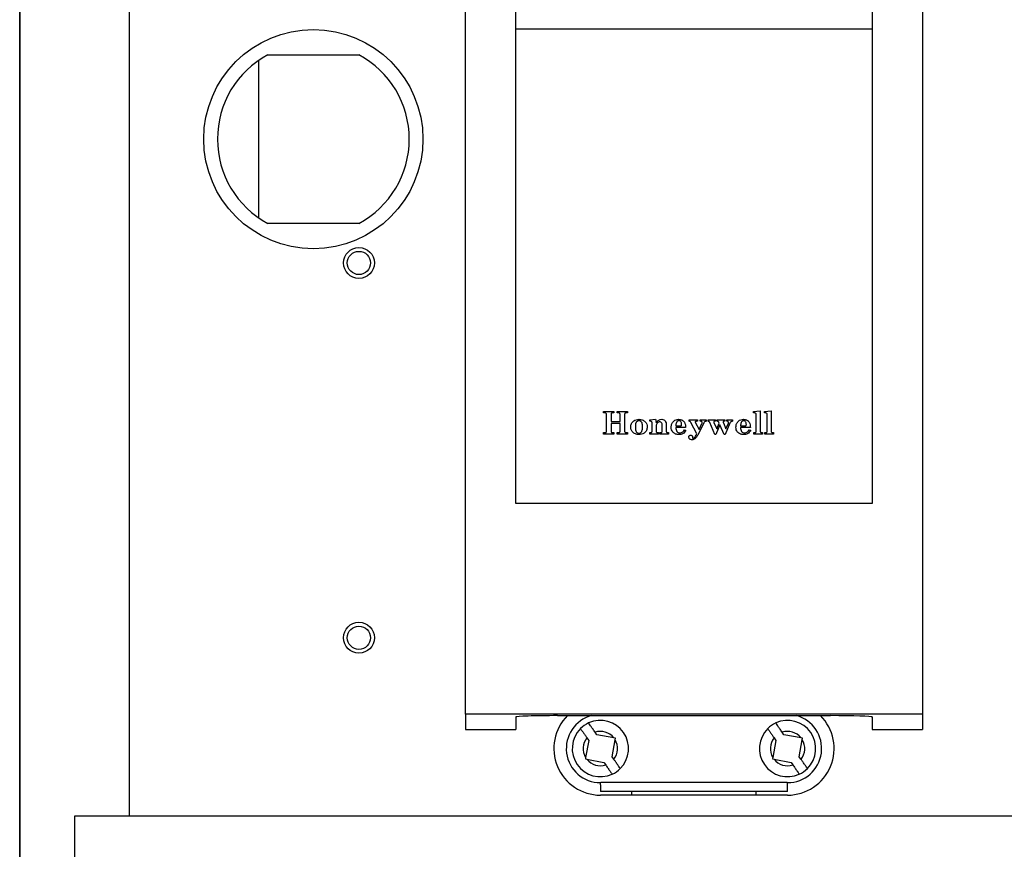
# Model space of a CAD drawing. Units: inches. Extents: x 0 to 118, y 0 to 108.
# Drawn here: x 98 to 102, y 48 to 52 of the extents above; entities that cross this region are included whole.
import ezdxf

# ---------------------------------------------------------------- set-up
doc = ezdxf.new("R2010")
doc.units = ezdxf.units.IN
doc.header["$MEASUREMENT"] = 0

msp = doc.modelspace()

# ---------------------------------------------------------------- linework, layer by layer
at = {"color": 7, "linetype": 'Continuous', "lineweight": 25}
for p, q in [((97.6566, 28.5797), (97.6566, 64.4544)), ((97.6576, 64.044), (97.6576, 29.074)), ((98.1576, 48.486), (98.1576, 55.074)), ((99.6906, 48.951), (99.6906, 54.641)), ((101.7756, 54.641), (101.7756, 48.951)), ((99.9206, 49.911), (99.9206, 53.711)), ((101.5456, 53.711), (101.5456, 49.911)), ((101.5456, 52.076), (99.9206, 52.076)), ((98.7886, 51.959), (99.2042, 51.959)), ((98.7464, 51.933), (98.7464, 51.215)), ((99.2042, 51.189), (98.7886, 51.189)), ((100.3205, 50.3313), (100.368, 50.3313)), ((100.3205, 50.3247), (100.3205, 50.3313)), ((100.3267, 50.3247), (100.3205, 50.3247)), ((100.3337, 50.2408), (100.3337, 50.3182)), ((100.3548, 50.3198), (100.3548, 50.2852)), ((100.368, 50.3247), (100.3608, 50.3247)), ((100.368, 50.3313), (100.368, 50.3247)), ((100.3825, 50.3313), (100.43, 50.3313)), ((100.3825, 50.3247), (100.3825, 50.3313)), ((100.3887, 50.3247), (100.3825, 50.3247)), ((100.3957, 50.2852), (100.3957, 50.318)), ((100.4168, 50.3191), (100.4168, 50.2416)), ((100.43, 50.3247), (100.4236, 50.3247)), ((100.43, 50.3313), (100.43, 50.3247)), ((101.0051, 50.3313), (101.0354, 50.334)), ((101.0051, 50.3247), (101.0051, 50.3313)), ((101.0098, 50.3247), (101.0051, 50.3247)), ((101.0169, 50.2417), (101.0169, 50.3174)), ((101.0354, 50.334), (101.0354, 50.2405)), ((101.0552, 50.3313), (101.0855, 50.334)), ((101.0552, 50.3247), (101.0552, 50.3313)), ((101.06, 50.3247), (101.0552, 50.3247)), ((101.067, 50.2417), (101.067, 50.3174)), ((101.0855, 50.334), (101.0855, 50.2405)), ((100.3548, 50.2852), (100.3957, 50.2852)), ((100.3548, 50.2773), (100.3548, 50.2407)), ((100.3957, 50.2773), (100.3548, 50.2773)), ((100.3957, 50.2407), (100.3957, 50.2773)), ((100.5315, 50.2931), (100.5579, 50.2957)), ((100.5315, 50.2865), (100.5315, 50.2931)), ((100.5342, 50.2865), (100.5315, 50.2865)), ((100.5421, 50.2414), (100.5421, 50.2793)), ((100.6067, 50.2715), (100.6067, 50.2415)), ((100.7109, 50.2931), (100.7492, 50.2931)), ((100.7109, 50.2865), (100.7109, 50.2931)), ((100.7125, 50.2865), (100.7109, 50.2865)), ((100.7462, 50.2287), (100.7183, 50.2815)), ((100.7402, 50.2793), (100.7561, 50.2491)), ((100.7492, 50.2865), (100.7453, 50.2865)), ((100.7492, 50.2931), (100.7492, 50.2865)), ((100.7781, 50.2793), (100.7515, 50.2268)), ((100.7561, 50.2491), (100.7694, 50.2763)), ((100.761, 50.2931), (100.7887, 50.2931)), ((100.761, 50.2865), (100.761, 50.2931)), ((100.763, 50.2865), (100.761, 50.2865)), ((100.7887, 50.2931), (100.7887, 50.2865)), ((100.798, 50.2931), (100.8309, 50.2931)), ((100.798, 50.2865), (100.798, 50.2931)), ((100.8282, 50.2258), (100.8052, 50.2814)), ((100.8244, 50.2817), (100.8369, 50.2515)), ((100.8309, 50.2865), (100.8292, 50.2865)), ((100.8309, 50.2931), (100.8309, 50.2865)), ((100.8369, 50.2515), (100.848, 50.2788)), ((100.8389, 50.2931), (100.8732, 50.2931)), ((100.8389, 50.2865), (100.8389, 50.2931)), ((100.8672, 50.2795), (100.8791, 50.2515)), ((100.8732, 50.2865), (100.8713, 50.2865)), ((100.8732, 50.2931), (100.8732, 50.2865)), ((100.897, 50.2778), (100.8755, 50.2258)), ((100.8791, 50.2515), (100.8902, 50.2785)), ((100.8824, 50.2931), (100.9088, 50.2931)), ((100.8824, 50.2865), (100.8824, 50.2931)), ((100.8852, 50.2865), (100.8824, 50.2865)), ((100.9088, 50.2931), (100.9088, 50.2865)), ((100.3205, 50.2351), (100.3284, 50.2351)), ((100.3205, 50.2285), (100.3205, 50.2351)), ((100.368, 50.2285), (100.3205, 50.2285)), ((100.3596, 50.2351), (100.368, 50.2351)), ((100.368, 50.2351), (100.368, 50.2285)), ((100.3825, 50.2351), (100.39, 50.2351)), ((100.3825, 50.2285), (100.3825, 50.2351)), ((100.43, 50.2285), (100.3825, 50.2285)), ((100.4228, 50.2351), (100.43, 50.2351)), ((100.43, 50.2351), (100.43, 50.2285)), ((100.5315, 50.2351), (100.5364, 50.2351)), ((100.5315, 50.2285), (100.5315, 50.2351)), ((100.5711, 50.2285), (100.5315, 50.2285)), ((100.5606, 50.2628), (100.5606, 50.2415)), ((100.5663, 50.2351), (100.5711, 50.2351)), ((100.5711, 50.2351), (100.5711, 50.2285)), ((100.5777, 50.2351), (100.5818, 50.2351)), ((100.5777, 50.2285), (100.5777, 50.2351)), ((100.6173, 50.2285), (100.5777, 50.2285)), ((100.5883, 50.2415), (100.5883, 50.2692)), ((100.6136, 50.2351), (100.6173, 50.2351)), ((100.6173, 50.2351), (100.6173, 50.2285)), ((100.6503, 50.2654), (100.6711, 50.2654)), ((100.6951, 50.2588), (100.6503, 50.2588)), ((100.6898, 50.2482), (100.6964, 50.2456)), ((100.8515, 50.2703), (100.8334, 50.2258)), ((100.8705, 50.2258), (100.8515, 50.2703)), ((100.9457, 50.2654), (100.9666, 50.2654)), ((100.9905, 50.2588), (100.9457, 50.2588)), ((100.9853, 50.2482), (100.9919, 50.2456)), ((101.0064, 50.2351), (101.0108, 50.2351)), ((101.0064, 50.2285), (101.0064, 50.2351)), ((101.0459, 50.2285), (101.0064, 50.2285)), ((101.0417, 50.2351), (101.0459, 50.2351)), ((101.0459, 50.2351), (101.0459, 50.2285)), ((101.0565, 50.2351), (101.061, 50.2351)), ((101.0565, 50.2285), (101.0565, 50.2351)), ((101.0961, 50.2285), (101.0565, 50.2285)), ((101.0919, 50.2351), (101.0961, 50.2351)), ((101.0961, 50.2351), (101.0961, 50.2285)), ((100.7268, 50.2149), (100.7268, 50.2103)), ((100.8334, 50.2258), (100.8282, 50.2258)), ((100.8755, 50.2258), (100.8705, 50.2258)), ((101.5456, 49.911), (99.9206, 49.911)), ((99.6906, 48.951), (99.6906, 48.881)), ((99.7806, 48.951), (99.6906, 48.951)), ((99.7806, 48.951), (99.7806, 48.9509)), ((101.6856, 48.951), (99.7806, 48.951)), ((101.6856, 48.9509), (99.7806, 48.9509)), ((99.9206, 48.9377), (99.9206, 48.881)), ((100.1106, 48.9437), (101.3556, 48.9437)), ((101.5456, 48.9377), (101.5456, 48.881)), ((101.6856, 48.951), (101.6856, 48.9509)), ((101.7756, 48.951), (101.6856, 48.951)), ((101.7756, 48.951), (101.7756, 48.881)), ((99.6906, 48.881), (99.9206, 48.881)), ((101.5456, 48.881), (101.7756, 48.881)), ((100.2447, 48.8425), (100.2529, 48.8307)), ((100.2898, 48.8564), (100.2817, 48.8681)), ((100.3675, 48.8423), (100.2898, 48.8564)), ((100.3593, 48.7563), (100.3733, 48.834)), ((100.3746, 48.8411), (100.3675, 48.8423)), ((100.3733, 48.834), (100.3746, 48.8411)), ((101.0987, 48.8425), (101.1069, 48.8307)), ((101.1438, 48.8564), (101.1357, 48.8681)), ((101.2215, 48.8423), (101.1438, 48.8564)), ((101.2133, 48.7563), (101.2274, 48.834)), ((101.2286, 48.8411), (101.2215, 48.8423)), ((101.2274, 48.834), (101.2286, 48.8411)), ((100.2529, 48.8307), (100.2388, 48.753)), ((101.1069, 48.8307), (101.0928, 48.753)), ((100.2388, 48.753), (100.2375, 48.7459)), ((100.2375, 48.7459), (100.2446, 48.7447)), ((100.2446, 48.7447), (100.3223, 48.7306)), ((100.3674, 48.7445), (100.3593, 48.7563)), ((101.0928, 48.753), (101.0915, 48.7459)), ((101.0915, 48.7459), (101.0986, 48.7447)), ((101.0986, 48.7447), (101.1763, 48.7306)), ((101.2214, 48.7445), (101.2133, 48.7563)), ((100.3223, 48.7306), (100.3305, 48.7189)), ((101.1763, 48.7306), (101.1845, 48.7189)), ((100.3061, 48.628), (100.3061, 48.638)), ((100.3061, 48.638), (100.3081, 48.638)), ((101.158, 48.638), (100.3081, 48.638)), ((101.158, 48.638), (101.1601, 48.638)), ((101.1601, 48.628), (101.1601, 48.638)), ((100.449, 48.581), (100.3061, 48.581)), ((101.159, 48.598), (100.3071, 48.598)), ((100.449, 48.581), (100.449, 48.598)), ((101.0172, 48.581), (100.449, 48.581)), ((101.0172, 48.581), (101.0172, 48.598)), ((101.1601, 48.581), (101.0172, 48.581)), ((97.9076, 48.236), (97.9076, 48.486)), ((97.9076, 48.486), (113.3376, 48.486)), ((97.9076, 48.486), (98.1576, 48.486))]:
    msp.add_line(p, q, dxfattribs=at)
for centre, radius in [((98.9964, 51.574), 0.5), ((99.2044, 51.009), 0.0705), ((99.2044, 51.009), 0.053), ((99.2044, 49.299), 0.0705), ((99.2044, 49.299), 0.053)]:
    msp.add_circle(centre, radius, dxfattribs=at)
for centre, radius, start, end in [((98.9964, 51.574), 0.4375, 118.3576, 241.6424), ((98.9964, 51.574), 0.4375, 298.3576, 61.6424), ((100.3061, 48.7935), 0.2125, 135.0186, 270), ((100.3061, 48.7935), 0.1555, 104.9859, 270), ((101.1601, 48.7935), 0.1555, 270, 75.0141), ((101.1601, 48.7935), 0.2125, 270, 44.9814), ((100.3061, 48.7935), 0.1285, 134.8334, 294.6647), ((100.3061, 48.7935), 0.1285, 114.6647, 134.8334), ((100.3061, 48.7935), 0.1285, 314.8334, 114.6647), ((101.1601, 48.7935), 0.1285, 134.8334, 294.6647), ((101.1601, 48.7935), 0.1285, 114.6647, 134.8334), ((101.1601, 48.7935), 0.1285, 314.8334, 114.6647), ((100.3061, 48.7935), 0.0785, 141.405, 211.0205), ((100.3061, 48.7935), 0.0785, 38.4775, 108.0931), ((100.3061, 48.7935), 0.0785, 321.405, 31.0205), ((101.1601, 48.7935), 0.0785, 141.405, 211.0205), ((101.1601, 48.7935), 0.0785, 38.4775, 108.0931), ((101.1601, 48.7935), 0.0785, 321.405, 31.0205), ((100.3061, 48.7935), 0.0785, 218.4775, 288.0931), ((101.1601, 48.7935), 0.0785, 218.4775, 288.0931), ((100.3061, 48.7935), 0.1285, 294.6647, 314.8334), ((101.1601, 48.7935), 0.1285, 294.6647, 314.8334)]:
    msp.add_arc(centre, radius, start, end, dxfattribs=at)
for centre, start_param, end_param in [((100.1106, 48.9377), 1.570796, 3.141593), ((101.3556, 48.9377), 0, 1.570796)]:
    msp.add_ellipse(centre, major_axis=(0.19, 0), ratio=0.03139, start_param=start_param, end_param=end_param, dxfattribs=at)
for points, knots in [([(100.3337, 50.3182), (100.3337, 50.3192), (100.3336, 50.3213), (100.3318, 50.3238), (100.3292, 50.3247), (100.3275, 50.3247), (100.3267, 50.3247)], [0, 0, 0, 0, 0.281075, 0.558037, 0.778568, 1, 1, 1, 1]), ([(100.3608, 50.3247), (100.36, 50.3247), (100.3583, 50.3246), (100.3562, 50.3236), (100.355, 50.3217), (100.3549, 50.3204), (100.3548, 50.3198)], [0, 0, 0, 0, 0.280919, 0.559852, 0.779644, 1, 1, 1, 1]), ([(100.3957, 50.318), (100.3957, 50.319), (100.3956, 50.3212), (100.3939, 50.3238), (100.3912, 50.3247), (100.3895, 50.3247), (100.3887, 50.3247)], [0, 0, 0, 0, 0.2814645, 0.5577435, 0.7783563, 1, 1, 1, 1]), ([(100.4236, 50.3247), (100.4226, 50.3247), (100.4207, 50.3247), (100.4181, 50.3236), (100.4169, 50.3213), (100.4168, 50.3198), (100.4168, 50.3191)], [0, 0, 0, 0, 0.281147, 0.559601, 0.779096, 1, 1, 1, 1]), ([(101.0169, 50.3174), (101.0169, 50.3185), (101.0167, 50.3207), (101.0149, 50.3233), (101.0124, 50.3246), (101.0107, 50.3247), (101.0098, 50.3247)], [0, 0, 0, 0, 0.280577, 0.559308, 0.779219, 1, 1, 1, 1]), ([(101.067, 50.3174), (101.067, 50.3185), (101.0668, 50.3207), (101.065, 50.3233), (101.0625, 50.3246), (101.0608, 50.3247), (101.06, 50.3247)], [0, 0, 0, 0, 0.280583, 0.55932, 0.779416, 1, 1, 1, 1]), ([(100.4445, 50.2607), (100.4451, 50.2661), (100.4464, 50.2767), (100.4567, 50.2883), (100.469, 50.2948), (100.4773, 50.2954), (100.4815, 50.2957)], [0, 0, 0, 0, 0.27946, 0.558968, 0.779298, 1, 1, 1, 1]), ([(100.4818, 50.2891), (100.4803, 50.289), (100.4772, 50.2888), (100.4731, 50.2866), (100.4699, 50.2832), (100.4658, 50.275), (100.4657, 50.2672), (100.4656, 50.261)], [0, 0, 0, 0, 0.125071, 0.25008, 0.375237, 0.500482, 1, 1, 1, 1]), ([(100.4815, 50.2957), (100.487, 50.2952), (100.4978, 50.2941), (100.5111, 50.2858), (100.5188, 50.2736), (100.5194, 50.2651), (100.5197, 50.2608)], [0, 0, 0, 0, 0.2802673, 0.5599399, 0.7795685, 1, 1, 1, 1]), ([(100.4986, 50.2606), (100.4985, 50.2669), (100.4983, 50.2749), (100.494, 50.2832), (100.4907, 50.2866), (100.4865, 50.2888), (100.4834, 50.289), (100.4818, 50.2891)], [0, 0, 0, 0, 0.499562, 0.6247644, 0.749891, 0.8748561, 1, 1, 1, 1]), ([(100.5421, 50.2793), (100.542, 50.2805), (100.5418, 50.2827), (100.5395, 50.2851), (100.5369, 50.2864), (100.5351, 50.2865), (100.5342, 50.2865)], [0, 0, 0, 0, 0.279642, 0.558643, 0.779012, 1, 1, 1, 1]), ([(100.5579, 50.2957), (100.5586, 50.2928), (100.5597, 50.2876), (100.5603, 50.2824), (100.5606, 50.28)], [0, 0, 0, 0, 0.560007, 1, 1, 1, 1]), ([(100.5606, 50.28), (100.5643, 50.2847), (100.571, 50.2931), (100.5815, 50.2949), (100.5861, 50.2957)], [0, 0, 0, 0, 0.5610949, 1, 1, 1, 1]), ([(100.5766, 50.2839), (100.5748, 50.2837), (100.571, 50.2834), (100.5662, 50.2802), (100.5613, 50.2737), (100.5609, 50.2673), (100.5606, 50.2628)], [0, 0, 0, 0, 0.18698, 0.373846, 0.560935, 1, 1, 1, 1]), ([(100.5883, 50.2692), (100.5882, 50.2712), (100.588, 50.2751), (100.5855, 50.2802), (100.5813, 50.2834), (100.5782, 50.2837), (100.5766, 50.2839)], [0, 0, 0, 0, 0.280935, 0.560331, 0.780089, 1, 1, 1, 1]), ([(100.5861, 50.2957), (100.5893, 50.2955), (100.5951, 50.295), (100.5994, 50.291), (100.6012, 50.2893)], [0, 0, 0, 0, 0.559782, 1, 1, 1, 1]), ([(100.6012, 50.2893), (100.6031, 50.2862), (100.6064, 50.2807), (100.6066, 50.2743), (100.6067, 50.2715)], [0, 0, 0, 0, 0.5580767, 1, 1, 1, 1]), ([(100.6291, 50.2603), (100.6297, 50.2654), (100.6307, 50.2757), (100.6396, 50.2874), (100.6509, 50.2947), (100.659, 50.2954), (100.663, 50.2957)], [0, 0, 0, 0, 0.279888, 0.559515, 0.779689, 1, 1, 1, 1]), ([(100.6641, 50.2891), (100.6628, 50.289), (100.6603, 50.2888), (100.6557, 50.2862), (100.6511, 50.2782), (100.6506, 50.2705), (100.6503, 50.2654)], [0, 0, 0, 0, 0.125299, 0.250322, 0.499271, 1, 1, 1, 1]), ([(100.663, 50.2957), (100.6682, 50.2952), (100.6787, 50.2942), (100.6898, 50.2837), (100.6944, 50.271), (100.6949, 50.2629), (100.6951, 50.2588)], [0, 0, 0, 0, 0.279748, 0.558119, 0.778691, 1, 1, 1, 1]), ([(100.6766, 50.2724), (100.6765, 50.2746), (100.6763, 50.279), (100.6737, 50.2847), (100.6693, 50.2885), (100.6658, 50.2889), (100.6641, 50.2891)], [0, 0, 0, 0, 0.281112, 0.560878, 0.780422, 1, 1, 1, 1]), ([(100.6711, 50.2654), (100.6718, 50.2654), (100.6731, 50.2655), (100.6749, 50.2662), (100.6766, 50.2687), (100.6766, 50.2709), (100.6766, 50.2724)], [0, 0, 0, 0, 0.18761, 0.374298, 0.56021, 1, 1, 1, 1]), ([(100.7183, 50.2815), (100.7176, 50.2829), (100.7167, 50.2849), (100.7143, 50.2863), (100.7131, 50.2864), (100.7125, 50.2865)], [0, 0, 0, 0, 0.558483, 0.779303, 1, 1, 1, 1]), ([(100.7453, 50.2865), (100.744, 50.2865), (100.742, 50.2864), (100.7398, 50.2853), (100.739, 50.2841), (100.739, 50.2835), (100.739, 50.2831)], [0, 0, 0, 0, 0.500478, 0.749323, 0.874875, 1, 1, 1, 1]), ([(100.739, 50.2831), (100.7391, 50.2824), (100.7392, 50.281), (100.7399, 50.2798), (100.7402, 50.2793)], [0, 0, 0, 0, 0.559297, 1, 1, 1, 1]), ([(100.771, 50.2805), (100.771, 50.2812), (100.7709, 50.2827), (100.7696, 50.2845), (100.7671, 50.2863), (100.7647, 50.2864), (100.763, 50.2865)], [0, 0, 0, 0, 0.186893, 0.373826, 0.560891, 1, 1, 1, 1]), ([(100.7694, 50.2763), (100.7699, 50.2771), (100.7707, 50.2783), (100.7709, 50.2799), (100.771, 50.2805)], [0, 0, 0, 0, 0.560586, 1, 1, 1, 1]), ([(100.7887, 50.2865), (100.7875, 50.2864), (100.7849, 50.2862), (100.7807, 50.284), (100.7791, 50.2811), (100.7781, 50.2793)], [0, 0, 0, 0, 0.2807765, 0.5604502, 1, 1, 1, 1]), ([(100.8052, 50.2814), (100.8048, 50.2822), (100.804, 50.2838), (100.8018, 50.2862), (100.7994, 50.2864), (100.798, 50.2865)], [0, 0, 0, 0, 0.281621, 0.560864, 1, 1, 1, 1]), ([(100.8292, 50.2865), (100.828, 50.2865), (100.8266, 50.2865), (100.825, 50.2857), (100.8244, 50.2852), (100.824, 50.2844), (100.8239, 50.2839), (100.8239, 50.2836)], [0, 0, 0, 0, 0.499264, 0.624535, 0.749487, 0.875136, 1, 1, 1, 1]), ([(100.8239, 50.2836), (100.8239, 50.2832), (100.824, 50.2825), (100.8243, 50.282), (100.8244, 50.2817)], [0, 0, 0, 0, 0.558395, 1, 1, 1, 1]), ([(100.8441, 50.2855), (100.8432, 50.2858), (100.8415, 50.2865), (100.8397, 50.2865), (100.8389, 50.2865)], [0, 0, 0, 0, 0.558294, 1, 1, 1, 1]), ([(100.848, 50.2788), (100.8474, 50.2801), (100.8464, 50.2825), (100.8448, 50.2846), (100.8441, 50.2855)], [0, 0, 0, 0, 0.562022, 1, 1, 1, 1]), ([(100.8713, 50.2865), (100.8702, 50.2865), (100.8687, 50.2865), (100.8673, 50.2856), (100.8665, 50.2847), (100.8664, 50.2838), (100.8663, 50.2833)], [0, 0, 0, 0, 0.500088, 0.625891, 0.751319, 1, 1, 1, 1]), ([(100.8663, 50.2833), (100.8664, 50.2825), (100.8665, 50.2812), (100.867, 50.2801), (100.8672, 50.2795)], [0, 0, 0, 0, 0.559037, 1, 1, 1, 1]), ([(100.8907, 50.281), (100.8906, 50.2818), (100.8905, 50.2834), (100.889, 50.2854), (100.8871, 50.2864), (100.8858, 50.2865), (100.8852, 50.2865)], [0, 0, 0, 0, 0.280341, 0.559527, 0.779667, 1, 1, 1, 1]), ([(100.8902, 50.2785), (100.8904, 50.279), (100.8906, 50.2798), (100.8906, 50.2806), (100.8907, 50.281)], [0, 0, 0, 0, 0.559482, 1, 1, 1, 1]), ([(100.9088, 50.2865), (100.9073, 50.2863), (100.9045, 50.2859), (100.8999, 50.2832), (100.8981, 50.2798), (100.897, 50.2778)], [0, 0, 0, 0, 0.280629, 0.560763, 1, 1, 1, 1]), ([(100.9246, 50.2603), (100.9251, 50.2654), (100.9261, 50.2757), (100.9351, 50.2874), (100.9463, 50.2947), (100.9544, 50.2954), (100.9584, 50.2957)], [0, 0, 0, 0, 0.279876, 0.559491, 0.779656, 1, 1, 1, 1]), ([(100.9595, 50.2891), (100.9582, 50.289), (100.9557, 50.2888), (100.9512, 50.2862), (100.9466, 50.2782), (100.946, 50.2705), (100.9457, 50.2654)], [0, 0, 0, 0, 0.125223, 0.250315, 0.499267, 1, 1, 1, 1]), ([(100.9584, 50.2957), (100.9637, 50.2952), (100.9741, 50.2942), (100.9853, 50.2837), (100.9899, 50.271), (100.9903, 50.2629), (100.9905, 50.2588)], [0, 0, 0, 0, 0.279718, 0.5581, 0.778682, 1, 1, 1, 1]), ([(100.9721, 50.2724), (100.972, 50.2746), (100.9718, 50.279), (100.9691, 50.2847), (100.9647, 50.2885), (100.9613, 50.2889), (100.9595, 50.2891)], [0, 0, 0, 0, 0.281112, 0.560878, 0.780422, 1, 1, 1, 1]), ([(100.9666, 50.2654), (100.9672, 50.2654), (100.9685, 50.2655), (100.9704, 50.2662), (100.972, 50.2687), (100.9721, 50.2709), (100.9721, 50.2724)], [0, 0, 0, 0, 0.187832, 0.37431, 0.560219, 1, 1, 1, 1]), ([(100.3284, 50.2351), (100.3293, 50.2351), (100.331, 50.2352), (100.3336, 50.2372), (100.3337, 50.2394), (100.3337, 50.2408)], [0, 0, 0, 0, 0.281932, 0.560202, 1, 1, 1, 1]), ([(100.3548, 50.2407), (100.3548, 50.24), (100.3549, 50.2384), (100.3559, 50.2363), (100.3577, 50.2352), (100.3589, 50.2351), (100.3596, 50.2351)], [0, 0, 0, 0, 0.281098, 0.559915, 0.779675, 1, 1, 1, 1]), ([(100.39, 50.2351), (100.3908, 50.2351), (100.3926, 50.2351), (100.3948, 50.2365), (100.3956, 50.2387), (100.3957, 50.2401), (100.3957, 50.2407)], [0, 0, 0, 0, 0.281359, 0.558077, 0.778534, 1, 1, 1, 1]), ([(100.4168, 50.2416), (100.4168, 50.2406), (100.4169, 50.2387), (100.4183, 50.2363), (100.4206, 50.2352), (100.4221, 50.2351), (100.4228, 50.2351)], [0, 0, 0, 0, 0.280928, 0.559394, 0.779185, 1, 1, 1, 1]), ([(100.4816, 50.2258), (100.4763, 50.2264), (100.4656, 50.2275), (100.453, 50.2363), (100.4456, 50.2481), (100.4449, 50.2565), (100.4445, 50.2607)], [0, 0, 0, 0, 0.2800163, 0.5595714, 0.7796505, 1, 1, 1, 1]), ([(100.4656, 50.261), (100.4657, 50.2548), (100.4658, 50.2469), (100.4697, 50.2385), (100.4729, 50.2351), (100.4771, 50.2328), (100.4802, 50.2325), (100.4817, 50.2324)], [0, 0, 0, 0, 0.4997869, 0.624964, 0.7500123, 0.8749023, 1, 1, 1, 1]), ([(100.5197, 50.2608), (100.5192, 50.2553), (100.5181, 50.2443), (100.5069, 50.233), (100.4944, 50.2269), (100.4859, 50.2262), (100.4816, 50.2258)], [0, 0, 0, 0, 0.279713, 0.558446, 0.779203, 1, 1, 1, 1]), ([(100.4817, 50.2324), (100.4833, 50.2325), (100.4864, 50.2328), (100.4905, 50.235), (100.4939, 50.2383), (100.4983, 50.2465), (100.4984, 50.2543), (100.4986, 50.2606)], [0, 0, 0, 0, 0.125156, 0.250206, 0.375363, 0.500608, 1, 1, 1, 1]), ([(100.5364, 50.2351), (100.5373, 50.2351), (100.5392, 50.2353), (100.5412, 50.2371), (100.542, 50.2393), (100.5421, 50.2407), (100.5421, 50.2414)], [0, 0, 0, 0, 0.280173, 0.558143, 0.778702, 1, 1, 1, 1]), ([(100.5606, 50.2415), (100.5606, 50.2406), (100.5607, 50.2387), (100.5621, 50.2365), (100.5641, 50.2352), (100.5656, 50.2351), (100.5663, 50.2351)], [0, 0, 0, 0, 0.280519, 0.559589, 0.779677, 1, 1, 1, 1]), ([(100.5818, 50.2351), (100.5828, 50.2351), (100.5847, 50.2352), (100.5871, 50.2368), (100.5882, 50.2392), (100.5882, 50.2407), (100.5883, 50.2415)], [0, 0, 0, 0, 0.280864, 0.558596, 0.77888, 1, 1, 1, 1]), ([(100.6067, 50.2415), (100.6068, 50.2405), (100.6069, 50.2385), (100.6086, 50.236), (100.6112, 50.2352), (100.6128, 50.2351), (100.6136, 50.2351)], [0, 0, 0, 0, 0.281172, 0.557833, 0.778413, 1, 1, 1, 1]), ([(100.6646, 50.2258), (100.6594, 50.2263), (100.6489, 50.2272), (100.6369, 50.2362), (100.6301, 50.248), (100.6295, 50.2562), (100.6291, 50.2603)], [0, 0, 0, 0, 0.280126, 0.559358, 0.779498, 1, 1, 1, 1]), ([(100.6503, 50.2588), (100.6504, 50.2555), (100.6508, 50.249), (100.6542, 50.2404), (100.6608, 50.2346), (100.666, 50.234), (100.6686, 50.2337)], [0, 0, 0, 0, 0.2811793, 0.56073, 0.7803807, 1, 1, 1, 1]), ([(100.6964, 50.2456), (100.6945, 50.2425), (100.6906, 50.2361), (100.6802, 50.2273), (100.6705, 50.2264), (100.6646, 50.2258)], [0, 0, 0, 0, 0.28122, 0.561465, 1, 1, 1, 1]), ([(100.6686, 50.2337), (100.6711, 50.234), (100.6761, 50.2346), (100.6838, 50.2397), (100.6875, 50.245), (100.6898, 50.2482)], [0, 0, 0, 0, 0.279557, 0.559398, 1, 1, 1, 1]), ([(100.7285, 50.2087), (100.7309, 50.2097), (100.7357, 50.2117), (100.7412, 50.2193), (100.7443, 50.2252), (100.7462, 50.2287)], [0, 0, 0, 0, 0.274717, 0.556642, 1, 1, 1, 1]), ([(100.7515, 50.2268), (100.7495, 50.2226), (100.7459, 50.2152), (100.7402, 50.2093), (100.7377, 50.2067)], [0, 0, 0, 0, 0.56044, 1, 1, 1, 1]), ([(100.96, 50.2258), (100.9548, 50.2263), (100.9444, 50.2272), (100.9323, 50.2362), (100.9255, 50.248), (100.9249, 50.2562), (100.9246, 50.2603)], [0, 0, 0, 0, 0.28013, 0.559366, 0.779489, 1, 1, 1, 1]), ([(100.9457, 50.2588), (100.9459, 50.2555), (100.9462, 50.249), (100.9497, 50.2404), (100.9563, 50.2346), (100.9614, 50.234), (100.964, 50.2337)], [0, 0, 0, 0, 0.28119, 0.560779, 0.780438, 1, 1, 1, 1]), ([(100.9919, 50.2456), (100.9899, 50.2425), (100.9861, 50.2361), (100.9756, 50.2273), (100.9659, 50.2264), (100.96, 50.2258)], [0, 0, 0, 0, 0.281217, 0.561412, 1, 1, 1, 1]), ([(100.964, 50.2337), (100.9665, 50.234), (100.9715, 50.2346), (100.9793, 50.2397), (100.983, 50.245), (100.9853, 50.2482)], [0, 0, 0, 0, 0.279557, 0.559398, 1, 1, 1, 1]), ([(101.0108, 50.2351), (101.0118, 50.2351), (101.0137, 50.2352), (101.016, 50.237), (101.0168, 50.2394), (101.0169, 50.2409), (101.0169, 50.2417)], [0, 0, 0, 0, 0.280739, 0.558113, 0.778741, 1, 1, 1, 1]), ([(101.0354, 50.2405), (101.0355, 50.2396), (101.0356, 50.2378), (101.0375, 50.2359), (101.0397, 50.2352), (101.041, 50.2351), (101.0417, 50.2351)], [0, 0, 0, 0, 0.2799, 0.558295, 0.779105, 1, 1, 1, 1]), ([(101.061, 50.2351), (101.0619, 50.2351), (101.0639, 50.2352), (101.0661, 50.237), (101.0669, 50.2394), (101.067, 50.2409), (101.067, 50.2417)], [0, 0, 0, 0, 0.280733, 0.558101, 0.778724, 1, 1, 1, 1]), ([(101.0855, 50.2405), (101.0856, 50.2396), (101.0858, 50.2378), (101.0876, 50.2359), (101.0898, 50.2352), (101.0912, 50.2351), (101.0919, 50.2351)], [0, 0, 0, 0, 0.279863, 0.558272, 0.779094, 1, 1, 1, 1]), ([(100.7096, 50.2144), (100.7097, 50.2157), (100.71, 50.2182), (100.7122, 50.2212), (100.7151, 50.2229), (100.7172, 50.2231), (100.7182, 50.2232)], [0, 0, 0, 0, 0.279943, 0.559399, 0.779615, 1, 1, 1, 1]), ([(100.7252, 50.2021), (100.7231, 50.2022), (100.719, 50.2024), (100.7137, 50.2052), (100.7102, 50.2095), (100.7098, 50.2127), (100.7096, 50.2144)], [0, 0, 0, 0, 0.2807, 0.560399, 0.780225, 1, 1, 1, 1]), ([(100.7182, 50.2232), (100.7194, 50.2231), (100.7219, 50.2228), (100.7248, 50.2206), (100.7265, 50.2178), (100.7267, 50.2158), (100.7268, 50.2149)], [0, 0, 0, 0, 0.28, 0.559438, 0.779614, 1, 1, 1, 1]), ([(100.7377, 50.2067), (100.7356, 50.2052), (100.7318, 50.2026), (100.7272, 50.2022), (100.7252, 50.2021)], [0, 0, 0, 0, 0.559632, 1, 1, 1, 1]), ([(100.7268, 50.2103), (100.7268, 50.2101), (100.7268, 50.2095), (100.7273, 50.2089), (100.7279, 50.2087), (100.7283, 50.2087), (100.7285, 50.2087)], [0, 0, 0, 0, 0.280119, 0.559475, 0.778942, 1, 1, 1, 1]), ([(100.2155, 48.8846), (100.2158, 48.8842), (100.2164, 48.8833), (100.2213, 48.8763), (100.2285, 48.8659), (100.2367, 48.854), (100.2423, 48.8459), (100.2447, 48.8425)], [0, 0, 0, 0, 0.208892, 0.417835, 0.627813, 0.840833, 1, 1, 1, 1]), ([(100.2817, 48.8681), (100.2812, 48.8688), (100.2772, 48.8745), (100.2699, 48.8852), (100.2611, 48.8977), (100.2551, 48.9064), (100.2527, 48.9099), (100.2525, 48.9102), (100.2525, 48.9103)], [0, 0, 0, 0, 0.029721, 0.265959, 0.489534, 0.705155, 0.916429, 1, 1, 1, 1]), ([(101.0695, 48.8846), (101.0698, 48.8842), (101.0704, 48.8833), (101.0753, 48.8763), (101.0825, 48.8659), (101.0907, 48.854), (101.0963, 48.8459), (101.0987, 48.8425)], [0, 0, 0, 0, 0.208894, 0.417837, 0.627814, 0.840833, 1, 1, 1, 1]), ([(101.1357, 48.8681), (101.1353, 48.8688), (101.1312, 48.8745), (101.1239, 48.8852), (101.1151, 48.8977), (101.1091, 48.9064), (101.1067, 48.9099), (101.1065, 48.9102), (101.1065, 48.9103)], [0, 0, 0, 0, 0.029721, 0.265959, 0.489534, 0.705155, 0.916429, 1, 1, 1, 1]), ([(100.3967, 48.7024), (100.3964, 48.7028), (100.3957, 48.7037), (100.3909, 48.7107), (100.3837, 48.7211), (100.3755, 48.733), (100.3698, 48.7411), (100.3674, 48.7445)], [0, 0, 0, 0, 0.208906, 0.417856, 0.627842, 0.840868, 1, 1, 1, 1]), ([(101.2507, 48.7024), (101.2504, 48.7028), (101.2497, 48.7037), (101.2449, 48.7107), (101.2377, 48.7211), (101.2295, 48.733), (101.2238, 48.7411), (101.2214, 48.7445)], [0, 0, 0, 0, 0.208903, 0.417849, 0.627831, 0.840854, 1, 1, 1, 1]), ([(100.3305, 48.7189), (100.3309, 48.7182), (100.3349, 48.7125), (100.3423, 48.7018), (100.351, 48.6893), (100.357, 48.6806), (100.3595, 48.6771), (100.3596, 48.6768), (100.3597, 48.6767)], [0, 0, 0, 0, 0.029697, 0.265961, 0.489532, 0.705145, 0.916429, 1, 1, 1, 1]), ([(101.1845, 48.7189), (101.1849, 48.7182), (101.1889, 48.7125), (101.1963, 48.7018), (101.205, 48.6893), (101.211, 48.6806), (101.2135, 48.6771), (101.2136, 48.6768), (101.2137, 48.6767)], [0, 0, 0, 0, 0.029698, 0.265962, 0.489521, 0.705145, 0.916429, 1, 1, 1, 1]), ([(100.3061, 48.628), (100.3061, 48.6246), (100.3061, 48.6179), (100.3061, 48.6089), (100.3063, 48.6021), (100.3066, 48.5985), (100.307, 48.5981), (100.3071, 48.598)], [0, 0, 0, 0, 0.214602, 0.429143, 0.643675, 0.858033, 1, 1, 1, 1]), ([(101.159, 48.598), (101.1592, 48.5983), (101.1597, 48.599), (101.16, 48.6041), (101.1601, 48.6117), (101.1601, 48.6202), (101.1601, 48.6258), (101.1601, 48.628)], [0, 0, 0, 0, 0.214543, 0.429098, 0.643422, 0.857794, 1, 1, 1, 1])]:
    msp.add_open_spline(points, degree=3, knots=knots, dxfattribs=at)

doc.saveas('drawing.dxf')
